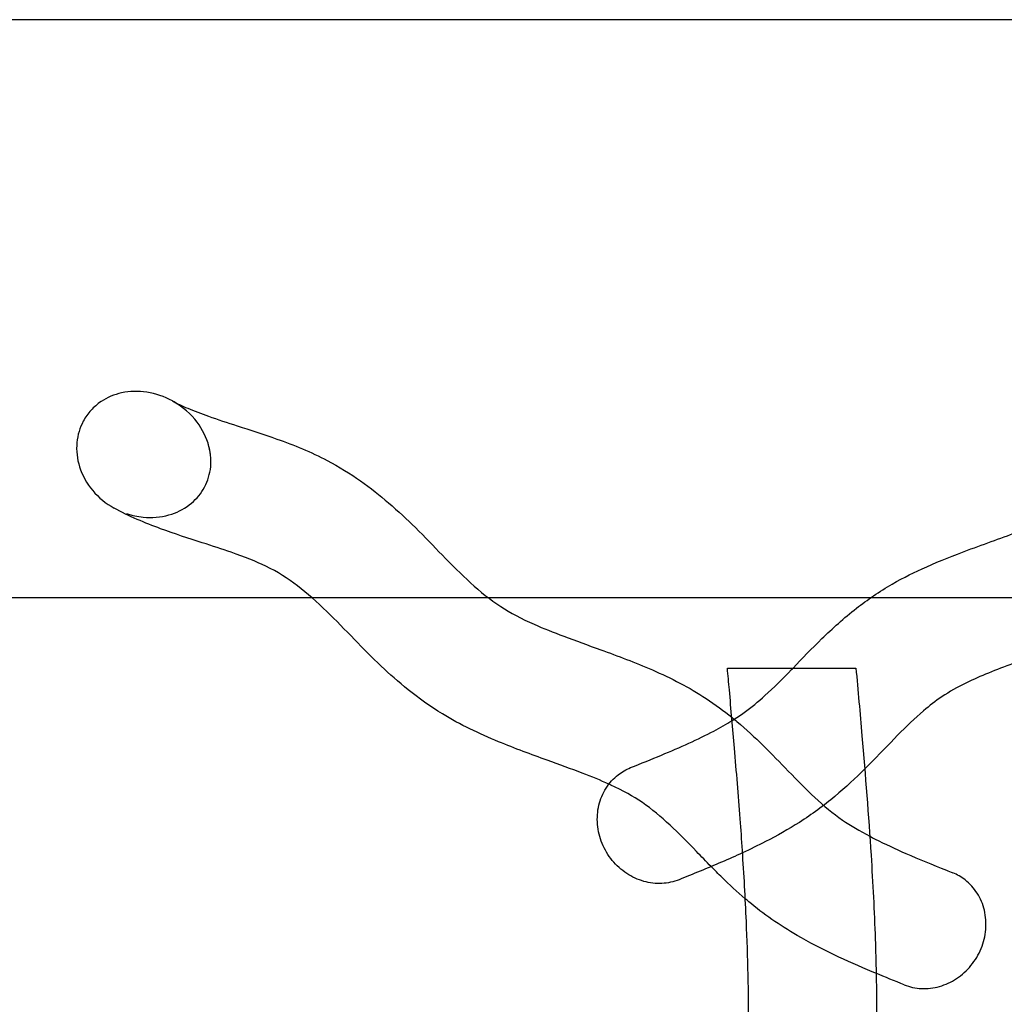
# Model space of a CAD drawing. Units: millimetres. Extents: x 0 to 8.3, y -11.7 to 0.
# Drawn here: x 3 to 4.5, y -1.4 to 0 of the extents above; entities that cross this region are included whole.
import ezdxf

# ---------------------------------------------------------------- set-up
doc = ezdxf.new("R2010")
doc.units = ezdxf.units.MM
doc.linetypes.add('HIDDEN', pattern=[9.525, 6.35, -3.175])
for name, color, linetype in [('FALLSCHUTZBEREICH', 3, 'Continuous'), ('SICHERHEITSBEREICH', 1, 'HIDDEN'), ('SPIELGERÄTE', 7, 'Continuous')]:
    doc.layers.add(name, color=color, linetype=linetype)

# ---------------------------------------------------------------- blocks, each defined once
blk = doc.blocks.new('3.4480')
at = {"layer": 'FALLSCHUTZBEREICH'}
blk.add_lwpolyline([(7.425, -4.7746, 0.227735), (7.8, -3.994), (7.8, -0.85), (0.5, -0.85), (0.5, -5.3901, -0.124369), (0.38, -5.865, 0.057163), (0.253, -6.1824)], format="xyb", dxfattribs=at)
at = {"layer": 'SICHERHEITSBEREICH'}
blk.add_lwpolyline([(2.3713, -9.2888, 0.054209), (2.6854, -9.3696, -0.173906), (3.2818, -9.6861, 0.025647), (3.391, -9.7944), (3.391, -10.6353, 0.414214), (4.391, -11.6353), (4.914, -11.6353, 0.414214), (5.914, -10.6353), (5.914, -9.7944, 0.119849), (6.3157, -9.2103, -0.09368), (6.5101, -8.8937, 0.186514), (6.9, -7.885), (6.9, -5.8675, -0.414214), (8.3, -4.4675), (8.3, 0), (0, 0), (0, -4.4675, 0.11438), (0.153, -5.1274, -0.182504), (0.253, -6.1824, 0.066732), (0.2, -6.5775), (0.2, -7.6925, 0.414214), (1.7, -9.1925), (1.8427, -9.1925, -0.090289)], format="xyb", close=True, dxfattribs=at)
at = {"layer": 'SPIELGERÄTE'}
blk.add_line((4.0555, -0.9533), (4.2445, -0.9533), dxfattribs=at)
for points, knots in [([(4.1521, -0.9533), (4.1653, -0.9396), (4.1793, -0.925), (4.2099, -0.8952), (4.2266, -0.88), (4.2614, -0.8529), (4.2789, -0.8408), (4.3144, -0.8203), (4.3314, -0.812), (4.3685, -0.7955), (4.3887, -0.7876), (4.4352, -0.7702), (4.4614, -0.761), (4.5096, -0.7428), (4.5316, -0.7337), (4.5625, -0.718), (4.5731, -0.7116), (4.5937, -0.6974), (4.6034, -0.6898), (4.6263, -0.67), (4.6394, -0.6573), (4.6673, -0.629), (4.6822, -0.6133), (4.7144, -0.5812), (4.7316, -0.5648), (4.7674, -0.5352), (4.7855, -0.5218), (4.8222, -0.499), (4.8405, -0.4892), (4.8772, -0.4728), (4.895, -0.4661), (4.9344, -0.4523), (4.956, -0.4456), (4.9991, -0.4316), (5.0204, -0.4243), (5.0502, -0.4117), (5.0604, -0.4065), (5.0692, -0.4009), (5.0703, -0.4002), (5.0713, -0.3994)], [68.899009, 68.899009, 68.899009, 68.899009, 83.018843, 83.018843, 97.182428, 97.182428, 109.255561, 109.255561, 119.703693, 119.703693, 131.88432, 131.88432, 148.083337, 148.083337, 163.788841, 163.788841, 174.51393, 174.51393, 184.978776, 184.978776, 199.627879, 199.627879, 215.259898, 215.259898, 230.63203, 230.63203, 243.783716, 243.783716, 254.939918, 254.939918, 265.128772, 265.128772, 277.736444, 277.736444, 291.668645, 291.668645, 301.393368, 301.393368, 302.740307, 302.740307, 302.740307, 302.740307]), ([(3.2395, -0.5606), (3.2278, -0.5542), (3.215, -0.5497), (3.1895, -0.5458), (3.177, -0.5461), (3.154, -0.5511), (3.1437, -0.5554), (3.1346, -0.5616), (3.1291, -0.5653), (3.1242, -0.5696), (3.1154, -0.5793), (3.1116, -0.5846), (3.1033, -0.6001), (3.1001, -0.6108), (3.098, -0.6337), (3.0994, -0.6458), (3.107, -0.6701), (3.1136, -0.682), (3.1311, -0.7028), (3.1418, -0.7115), (3.1537, -0.7181)], [-11.030048, -11.030048, -11.030048, -11.030048, -7.039639, -7.039639, -3.313477, -3.313477, 0, 0, 0, 1.970774, 1.970774, 3.929762, 3.929762, 7.247427, 7.247427, 10.849842, 10.849842, 14.883019, 14.883019, 18.954623, 18.954623, 18.954623, 18.954623]), ([(5.1714, -0.5482), (5.1586, -0.5569), (5.1446, -0.5648), (5.1163, -0.5787), (5.1017, -0.5849), (5.0676, -0.5979), (5.0481, -0.6044), (5.005, -0.6184), (4.9816, -0.6257), (4.9441, -0.6394), (4.9297, -0.6454), (4.9072, -0.6572), (4.8982, -0.6627), (4.8771, -0.677), (4.8655, -0.6863), (4.8408, -0.7082), (4.8277, -0.7211), (4.7995, -0.7499), (4.7843, -0.7658), (4.7517, -0.798), (4.7343, -0.8142), (4.6982, -0.8433), (4.6802, -0.8562), (4.6435, -0.8783), (4.6255, -0.8875), (4.5889, -0.9042), (4.57, -0.9117), (4.5255, -0.9287), (4.4998, -0.9377), (4.4505, -0.956), (4.4269, -0.9653), (4.3934, -0.9816), (4.382, -0.9881), (4.3617, -1.0018), (4.3527, -1.0088), (4.3311, -1.0271), (4.3187, -1.0391), (4.2923, -1.0659), (4.2783, -1.0807), (4.2612, -1.0979), (4.2593, -1.0998), (4.2574, -1.1017)], [0, 0, 0, 0, 8.133889, 8.133889, 16.562118, 16.562118, 27.801324, 27.801324, 42.037695, 42.037695, 53.694534, 53.694534, 62.601652, 62.601652, 75.239557, 75.239557, 89.861334, 89.861334, 105.557728, 105.557728, 120.76507, 120.76507, 133.669209, 133.669209, 144.682787, 144.682787, 156.060509, 156.060509, 171.788764, 171.788764, 188.081309, 188.081309, 199.308622, 199.308622, 209.183932, 209.183932, 223.255208, 223.255208, 238.034712, 238.034712, 239.827212, 239.827212, 239.827212, 239.827212]), ([(3.2395, -0.5606), (3.2459, -0.5642), (3.2536, -0.5678), (3.2714, -0.5754), (3.2817, -0.5793), (3.3059, -0.5878), (3.3201, -0.5924), (3.3537, -0.6032), (3.3734, -0.6095), (3.4181, -0.6254), (3.4436, -0.6358), (3.4846, -0.6574), (3.501, -0.6676), (3.5309, -0.6886), (3.5446, -0.6994), (3.5715, -0.7225), (3.5845, -0.7348), (3.6107, -0.7607), (3.6237, -0.7743), (3.6505, -0.8018), (3.6642, -0.8156), (3.6922, -0.841), (3.7066, -0.8526), (3.7365, -0.8722), (3.7523, -0.8806), (3.7849, -0.895), (3.7996, -0.9008), (3.8324, -0.9132), (3.8507, -0.9197), (3.8943, -0.9356), (3.9199, -0.9452), (3.9724, -0.968), (3.9998, -0.982), (4.0377, -1.007), (4.0502, -1.0163), (4.062, -1.0258)], [0, 0, 0, 0, 6.773057, 6.773057, 14.118425, 14.118425, 22.971341, 22.971341, 34.414563, 34.414563, 48.760006, 48.760006, 59.550695, 59.550695, 70.030105, 70.030105, 81.624205, 81.624205, 94.903307, 94.903307, 110.107148, 110.107148, 125.852784, 125.852784, 140.356661, 140.356661, 150.521227, 150.521227, 162.043562, 162.043562, 177.438514, 177.438514, 193.995669, 193.995669, 203.121662, 203.121662, 203.121662, 203.121662]), ([(3.2954, -0.6387), (3.2949, -0.6349), (3.2942, -0.6312), (3.2899, -0.6146), (3.2838, -0.6025), (3.2667, -0.5798), (3.255, -0.5696), (3.2411, -0.5615), (3.2403, -0.5611), (3.2395, -0.5606)], [-20.967009, -20.967009, -20.967009, -20.967009, -19.826822, -19.826822, -15.834906, -15.834906, -11.302912, -11.302912, -11.030048, -11.030048, -11.030048, -11.030048]), ([(3.1722, -0.7262), (3.1801, -0.7289), (3.1883, -0.7307), (3.2093, -0.7327), (3.2222, -0.7317), (3.2453, -0.7251), (3.2555, -0.7202), (3.2726, -0.7071), (3.2796, -0.6994), (3.2903, -0.6816), (3.2938, -0.6717), (3.2969, -0.65), (3.2961, -0.6386), (3.2925, -0.6247), (3.2917, -0.6219), (3.2907, -0.6192)], [-39.183042, -39.183042, -39.183042, -39.183042, -36.679873, -36.679873, -32.862641, -32.862641, -29.497162, -29.497162, -26.39412, -26.39412, -23.244595, -23.244595, -19.826822, -19.826822, -18.954623, -18.954623, -18.954623, -18.954623]), ([(3.8813, -1.124), (3.8692, -1.1186), (3.856, -1.1132), (3.8258, -1.1016), (3.8085, -1.0954), (3.7673, -1.0804), (3.7431, -1.0716), (3.691, -1.0501), (3.6625, -1.0367), (3.6184, -1.0097), (3.6016, -0.9976), (3.5719, -0.9738), (3.5588, -0.9622), (3.5326, -0.9374), (3.5197, -0.9242), (3.4932, -0.897), (3.4798, -0.8831), (3.4523, -0.8563), (3.4382, -0.8437), (3.4091, -0.8216), (3.3941, -0.812), (3.3628, -0.7966), (3.3455, -0.7899), (3.3126, -0.7785), (3.2982, -0.7739), (3.2635, -0.7628), (3.2429, -0.7561), (3.1992, -0.74), (3.176, -0.7304), (3.1537, -0.7181)], [118.401049, 118.401049, 118.401049, 118.401049, 127.685499, 127.685499, 138.737558, 138.737558, 153.334379, 153.334379, 170.381112, 170.381112, 182.391789, 182.391789, 193.428152, 193.428152, 206.011848, 206.011848, 220.553517, 220.553517, 236.328591, 236.328591, 251.499172, 251.499172, 264.251608, 264.251608, 273.120465, 273.120465, 285.049574, 285.049574, 298.317687, 298.317687, 298.317687, 298.317687]), ([(4.0659, -1.0711), (4.0635, -1.0425), (4.061, -1.014), (4.0574, -0.9747), (4.0565, -0.964), (4.0555, -0.9533)], [455.355547, 455.355547, 455.355547, 455.355547, 463.967947, 463.967947, 467.194558, 467.194558, 467.194558, 467.194558]), ([(4.0624, -1.0306), (4.0688, -1.0267), (4.0747, -1.0227), (4.0908, -1.0112), (4.1008, -1.0029), (4.1237, -0.9822), (4.1365, -0.9693), (4.1506, -0.9548), (4.1514, -0.954), (4.1521, -0.9533)], [36.677739, 36.677739, 36.677739, 36.677739, 42.620192, 42.620192, 53.766948, 53.766948, 68.140524, 68.140524, 68.899009, 68.899009, 68.899009, 68.899009]), ([(4.2445, -0.9533), (4.2475, -0.9865), (4.2505, -1.0196), (4.2583, -1.1114), (4.263, -1.17), (4.2667, -1.2287)], [0, 0, 0, 0, 10.000013, 10.000013, 27.649314, 27.649314, 27.649314, 27.649314]), ([(4.062, -1.0258), (4.0646, -1.0279), (4.0671, -1.03), (4.0833, -1.0436), (4.0958, -1.0553), (4.1209, -1.0799), (4.1333, -1.0927), (4.1585, -1.1188), (4.1713, -1.1318), (4.1973, -1.1561), (4.2104, -1.167), (4.2366, -1.1849), (4.2501, -1.1929), (4.2649, -1.2007)], [203.121662, 203.121662, 203.121662, 203.121662, 205.128829, 205.128829, 216.047764, 216.047764, 228.517705, 228.517705, 242.719265, 242.719265, 257.616089, 257.616089, 269.674808, 269.674808, 269.674808, 269.674808]), ([(3.9132, -1.0998), (3.9286, -1.0937), (3.9438, -1.0875), (3.9862, -1.0698), (4.0124, -1.0581), (4.0451, -1.0409), (4.0541, -1.0358), (4.0624, -1.0306)], [0, 0, 0, 0, 10.000523, 10.000523, 28.847248, 28.847248, 36.677739, 36.677739, 36.677739, 36.677739]), ([(4.0776, -1.2217), (4.0766, -1.2061), (4.0755, -1.1905), (4.0717, -1.1403), (4.0689, -1.1057), (4.0659, -1.0711)], [440.244161, 440.244161, 440.244161, 440.244161, 444.938731, 444.938731, 455.355547, 455.355547, 455.355547, 455.355547]), ([(3.9845, -1.2646), (3.9765, -1.2678), (3.9679, -1.2696), (3.9503, -1.2705), (3.9413, -1.2694), (3.9238, -1.2645), (3.9153, -1.2605), (3.8996, -1.2501), (3.8924, -1.2436), (3.8802, -1.2287), (3.8751, -1.2203), (3.8677, -1.2023), (3.8654, -1.1928), (3.8638, -1.1738), (3.8644, -1.1642), (3.8687, -1.1461), (3.8723, -1.1376), (3.8819, -1.1224), (3.8879, -1.1158), (3.9004, -1.106), (3.9066, -1.1025), (3.9132, -1.0998)], [4.261367, 4.261367, 4.261367, 4.261367, 4.567316, 4.567316, 4.879537, 4.879537, 5.200589, 5.200589, 5.528716, 5.528716, 5.860451, 5.860451, 6.192347, 6.192347, 6.520684, 6.520684, 6.841452, 6.841452, 7.152909, 7.152909, 7.403386, 7.403386, 7.403386, 7.403386]), ([(4.2574, -1.1017), (4.244, -1.115), (4.2295, -1.1287), (4.1976, -1.1554), (4.1798, -1.1685), (4.1452, -1.1905), (4.1285, -1.1998), (4.1004, -1.2143), (4.0892, -1.2197), (4.0778, -1.225)], [239.827212, 239.827212, 239.827212, 239.827212, 252.576605, 252.576605, 265.231628, 265.231628, 276.284855, 276.284855, 283.553081, 283.553081, 283.553081, 283.553081]), ([(4.0317, -1.2453), (4.0242, -1.2377), (4.0171, -1.2303), (3.9967, -1.2092), (3.9839, -1.1962), (3.9579, -1.1719), (3.9447, -1.1608), (3.9169, -1.1418), (3.9022, -1.1336), (3.8831, -1.1249), (3.8822, -1.1245), (3.8813, -1.124)], [67.087502, 67.087502, 67.087502, 67.087502, 74.421092, 74.421092, 88.616156, 88.616156, 103.494511, 103.494511, 117.684393, 117.684393, 118.401049, 118.401049, 118.401049, 118.401049]), ([(4.2649, -1.2007), (4.2675, -1.2021), (4.2702, -1.2035), (4.287, -1.212), (4.3022, -1.219), (4.3371, -1.2343), (4.3571, -1.2424), (4.3806, -1.2519), (4.3837, -1.2531), (4.3868, -1.2544)], [269.674808, 269.674808, 269.674808, 269.674808, 271.830733, 271.830733, 283.014005, 283.014005, 296.425705, 296.425705, 298.422902, 298.422902, 298.422902, 298.422902]), ([(4.0778, -1.225), (4.0676, -1.2298), (4.0572, -1.2343), (4.026, -1.2478), (4.0051, -1.2563), (3.9845, -1.2646)], [283.553081, 283.553081, 283.553081, 283.553081, 290.140101, 290.140101, 303.402768, 303.402768, 303.402768, 303.402768]), ([(4.0532, -5.2758), (4.0551, -5.2613), (4.057, -5.2469), (4.069, -5.1546), (4.0786, -5.0765), (4.0863, -4.9459), (4.0867, -4.8935), (4.0828, -4.8123), (4.0806, -4.7834), (4.0742, -4.715), (4.0695, -4.6756), (4.0577, -4.5821), (4.0502, -4.5281), (4.0346, -4.4021), (4.0272, -4.33), (4.0222, -4.2111), (4.0218, -4.1644), (4.0234, -4.0741), (4.0253, -4.0305), (4.0309, -3.9364), (4.0349, -3.886), (4.0452, -3.7724), (4.0517, -3.7091), (4.0682, -3.5449), (4.078, -3.4437), (4.0865, -3.2725), (4.0875, -3.2025), (4.0833, -3.0886), (4.0804, -3.0445), (4.0727, -2.9527), (4.0678, -2.9049), (4.0551, -2.7867), (4.047, -2.7164), (4.0327, -2.5652), (4.0269, -2.4842), (4.0251, -2.3535), (4.0262, -2.3039), (4.0305, -2.209), (4.0335, -2.1637), (4.0417, -2.0631), (4.0471, -2.0079), (4.0588, -1.8916), (4.0652, -1.8306), (4.0795, -1.6744), (4.086, -1.5787), (4.0869, -1.4307), (4.0857, -1.3783), (4.0819, -1.2913), (4.0799, -1.2565), (4.0776, -1.2217)], [33.277047, 33.277047, 33.277047, 33.277047, 37.657963, 37.657963, 61.259216, 61.259216, 76.928396, 76.928396, 85.638285, 85.638285, 97.561544, 97.561544, 113.966325, 113.966325, 135.696266, 135.696266, 149.687686, 149.687686, 162.785168, 162.785168, 177.957783, 177.957783, 197.058082, 197.058082, 227.547334, 227.547334, 248.500503, 248.500503, 261.749433, 261.749433, 276.178461, 276.178461, 297.451239, 297.451239, 321.780887, 321.780887, 336.660477, 336.660477, 350.281708, 350.281708, 366.958271, 366.958271, 385.374859, 385.374859, 414.088608, 414.088608, 429.780225, 429.780225, 440.244161, 440.244161, 440.244161, 440.244161]), ([(4.2667, -1.2287), (4.2693, -1.2698), (4.2714, -1.3109), (4.2734, -1.3688), (4.2739, -1.3856), (4.2742, -1.4023)], [27.649314, 27.649314, 27.649314, 27.649314, 40.007878, 40.007878, 45.026721, 45.026721, 45.026721, 45.026721]), ([(4.0818, -1.2926), (4.0696, -1.2822), (4.0583, -1.2716), (4.0422, -1.2559), (4.0369, -1.2505), (4.0317, -1.2453)], [52.081677, 52.081677, 52.081677, 52.081677, 61.981411, 61.981411, 67.087502, 67.087502, 67.087502, 67.087502]), ([(4.3155, -1.4191), (4.3235, -1.4223), (4.3321, -1.4242), (4.3497, -1.425), (4.3587, -1.424), (4.3762, -1.419), (4.3847, -1.4151), (4.4004, -1.4047), (4.4076, -1.3982), (4.4198, -1.3832), (4.4249, -1.3748), (4.4323, -1.3569), (4.4346, -1.3474), (4.4362, -1.3283), (4.4356, -1.3187), (4.4313, -1.3007), (4.4277, -1.2921), (4.4181, -1.277), (4.4121, -1.2703), (4.3996, -1.2606), (4.3934, -1.257), (4.3868, -1.2544)], [4.261387, 4.261387, 4.261387, 4.261387, 4.567328, 4.567328, 4.879541, 4.879541, 5.200594, 5.200594, 5.528732, 5.528732, 5.860476, 5.860476, 6.192368, 6.192368, 6.520692, 6.520692, 6.841485, 6.841485, 7.152949, 7.152949, 7.403406, 7.403406, 7.403406, 7.403406]), ([(4.2736, -1.402), (4.2719, -1.4013), (4.2702, -1.4006), (4.2311, -1.3842), (4.1935, -1.3671), (4.1327, -1.3318), (4.1082, -1.3147), (4.0852, -1.2955), (4.0835, -1.2941), (4.0818, -1.2926)], [8.926235, 8.926235, 8.926235, 8.926235, 10.000204, 10.000204, 33.816693, 33.816693, 50.708125, 50.708125, 52.081677, 52.081677, 52.081677, 52.081677]), ([(4.2742, -1.4023), (4.2753, -1.4546), (4.2751, -1.507), (4.2717, -1.6089), (4.2687, -1.6585), (4.2608, -1.761), (4.2558, -1.8138), (4.2431, -1.9415), (4.2351, -2.0163), (4.2208, -2.1773), (4.2149, -2.2637), (4.2134, -2.402), (4.2149, -2.4538), (4.2206, -2.5475), (4.2241, -2.5895), (4.2332, -2.6853), (4.2391, -2.7391), (4.2548, -2.8825), (4.2644, -2.9721), (4.274, -3.1293), (4.2755, -3.1968), (4.2732, -3.3091), (4.2712, -3.3541), (4.2652, -3.4501), (4.261, -3.501), (4.2504, -3.6168), (4.2436, -3.6815), (4.2272, -3.846), (4.2178, -3.9459), (4.2102, -4.1132), (4.2094, -4.1804), (4.2139, -4.2908), (4.2174, -4.3341), (4.2261, -4.4179), (4.2311, -4.4584), (4.2445, -4.5607), (4.253, -4.6224), (4.2674, -4.7524), (4.273, -4.8208), (4.2746, -4.931), (4.2734, -4.9727), (4.2686, -5.051), (4.2653, -5.0878), (4.2567, -5.1692), (4.2511, -5.2139), (4.2367, -5.3246), (4.2277, -5.3906), (4.2158, -5.5066), (4.2122, -5.5566), (4.2105, -5.6066)], [45.026721, 45.026721, 45.026721, 45.026721, 60.727092, 60.727092, 75.624742, 75.624742, 91.574012, 91.574012, 114.168277, 114.168277, 140.112076, 140.112076, 155.647237, 155.647237, 168.285999, 168.285999, 184.55947, 184.55947, 211.616919, 211.616919, 231.824612, 231.824612, 245.329233, 245.329233, 260.674331, 260.674331, 280.237305, 280.237305, 310.333824, 310.333824, 330.471499, 330.471499, 343.490898, 343.490898, 355.773561, 355.773561, 374.500687, 374.500687, 395.056804, 395.056804, 407.546485, 407.546485, 418.61685, 418.61685, 432.150098, 432.150098, 452.172055, 452.172055, 467.187678, 467.187678, 467.187678, 467.187678])]:
    blk.add_open_spline(points, degree=3, knots=knots, dxfattribs=at)
blk.add_open_spline([(4.3155, -1.4191), (4.3016, -1.4135), (4.2876, -1.4079), (4.2736, -1.402)], degree=3, dxfattribs=at)

msp = doc.modelspace()

# ---------------------------------------------------------------- block references
msp.add_blockref('3.4480', (0, 0))

doc.saveas('drawing.dxf')
